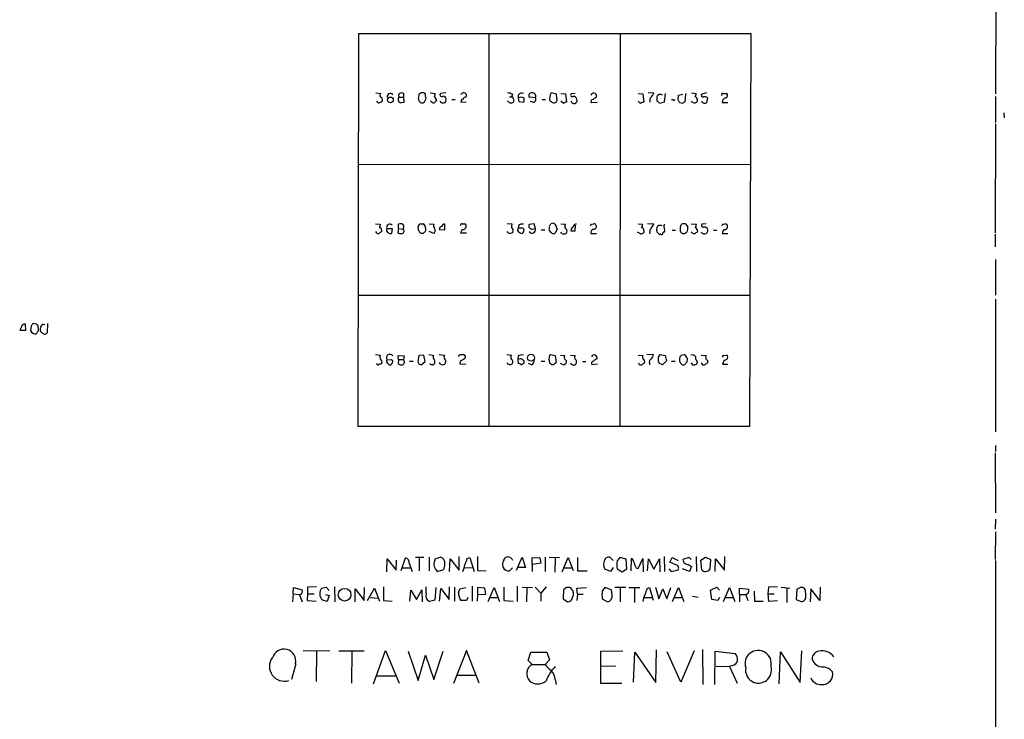
# Model space of a CAD drawing. Extents: x 0 to 1049, y 7 to 895.
# Drawn here: x 858 to 1049, y 305 to 440 of the extents above; entities that cross this region are included whole.
import ezdxf

# ---------------------------------------------------------------- set-up
doc = ezdxf.new("R2010")
doc.units = 0
doc.header["$MEASUREMENT"] = 0
doc.layers.add('MAIN', color=5, linetype='CONTINUOUS')

msp = doc.modelspace()

# ---------------------------------------------------------------- linework, layer by layer
at = {"layer": 'MAIN'}
for p, q in [((1047.5807, 597.8313), (1047.3267, 425.9579)), ((923.544, 361.3573), (923.7133, 437.6419)), ((923.7133, 437.6419), (999.8287, 437.6419)), ((948.944, 437.6419), (948.944, 361.4419)), ((974.4287, 437.6419), (974.344, 361.4419)), ((999.8287, 437.6419), (999.5747, 361.3573)), ((927.0153, 426.1273), (927.9467, 426.0426)), ((931.418, 424.6033), (931.418, 424.4339)), ((931.5873, 425.2806), (932.434, 425.2806)), ((932.434, 425.2806), (932.434, 426.0426)), ((932.5187, 424.3493), (932.434, 425.2806)), ((936.0747, 426.1273), (935.8207, 426.1273)), ((936.6673, 425.4499), (936.6673, 425.7039)), ((937.514, 426.1273), (938.53, 426.0426)), ((940.562, 426.1273), (939.546, 426.0426)), ((941.7473, 424.8573), (942.4247, 424.8573)), ((944.5413, 425.2806), (944.626, 425.6193)), ((952.9233, 425.3653), (953.3467, 425.3653)), ((953.516, 425.8733), (953.3467, 425.3653)), ((953.6853, 425.0266), (953.77, 424.5186)), ((954.6167, 425.1959), (954.786, 424.4339)), ((954.786, 424.4339), (955.7173, 424.3493)), ((958.0033, 425.1959), (956.818, 425.2806)), ((957.4953, 424.3493), (956.9873, 424.4339)), ((959.2733, 424.8573), (959.9507, 424.8573)), ((962.0673, 425.8733), (961.0513, 426.1273)), ((962.152, 425.0266), (962.0673, 425.8733)), ((962.914, 426.0426), (963.8453, 425.9579)), ((963.422, 424.0953), (962.914, 424.5186)), ((963.8453, 425.9579), (964.0147, 424.3493)), ((965.708, 426.0426), (964.946, 425.9579)), ((969.1793, 424.8573), (969.4333, 425.1113)), ((977.9, 426.0426), (978.8313, 425.9579)), ((978.408, 424.0953), (977.9, 424.5186)), ((978.8313, 425.9579), (979.0007, 424.3493)), ((979.8473, 426.2119), (980.948, 426.1273)), ((981.6253, 424.5186), (981.6253, 425.5346)), ((983.1493, 426.0426), (982.98, 424.3493)), ((984.758, 424.7726), (984.4193, 424.7726)), ((985.6893, 424.6879), (985.774, 425.7039)), ((985.774, 425.7039), (986.6207, 425.8733)), ((987.1287, 426.0426), (986.9593, 424.3493)), ((988.314, 426.1273), (989.1607, 426.0426)), ((989.4147, 424.7726), (989.4147, 424.4339)), ((991.1927, 426.1273), (990.2613, 425.8733)), ((991.362, 425.1959), (991.1927, 424.1799)), ((994.41, 426.0426), (995.0873, 426.0426)), ((1047.3267, 425.4499), (1047.3267, 420.3699)), ((931.926, 424.2646), (932.5187, 424.3493)), ((944.5413, 424.3493), (943.5253, 424.2646)), ((969.9413, 424.2646), (968.8407, 424.1799)), ((982.98, 424.3493), (982.0487, 424.0953)), ((986.536, 424.0953), (986.028, 424.1799)), ((994.2407, 424.2646), (995.3413, 424.2646)), ((1048.9353, 422.2326), (1049.02, 421.3013)), ((1047.3267, 420.1159), (1047.242, 398.9493)), ((923.6287, 412.2419), (999.6593, 412.3266)), ((926.9307, 400.7273), (927.862, 400.6426)), ((929.132, 399.7959), (930.148, 399.7959)), ((930.148, 399.7959), (930.0633, 398.8646)), ((931.418, 399.7959), (931.2487, 399.0339)), ((931.418, 399.7959), (931.418, 400.6426)), ((931.418, 399.7959), (932.2647, 399.7113)), ((935.228, 399.9653), (935.228, 400.2193)), ((935.736, 400.7273), (936.1593, 400.7273)), ((936.6673, 399.9653), (936.6673, 399.3726)), ((937.3447, 400.7273), (938.276, 400.6426)), ((939.292, 399.6266), (940.3927, 399.5419)), ((940.3927, 399.5419), (940.3927, 400.6426)), ((943.7793, 399.6266), (943.4407, 398.9493)), ((943.7793, 400.7273), (944.372, 400.7273)), ((952.5, 400.8119), (953.4313, 400.7273)), ((954.532, 399.3726), (954.6167, 399.7959)), ((954.7013, 400.3886), (954.6167, 399.7959)), ((955.548, 399.8806), (955.7173, 399.7113)), ((957.7493, 400.7273), (956.7333, 400.5579)), ((957.4107, 399.7113), (958.0033, 399.7959)), ((958.0033, 399.7959), (957.7493, 400.7273)), ((960.882, 400.5579), (960.9667, 400.7273)), ((962.2367, 399.7959), (961.7287, 398.8646)), ((962.0673, 399.9653), (962.2367, 399.7959)), ((962.914, 400.7273), (963.8453, 400.6426)), ((965.708, 399.3726), (965.7927, 400.4733)), ((968.8407, 400.6426), (969.3487, 400.7273)), ((977.9, 400.7273), (978.7467, 400.6426)), ((979.7627, 400.8119), (980.948, 400.7273)), ((982.98, 399.9653), (983.0647, 399.2879)), ((986.282, 400.3886), (986.3667, 400.6426)), ((987.1287, 400.7273), (987.552, 400.1346)), ((988.2293, 400.7273), (989.2453, 400.6426)), ((991.108, 400.7273), (990.2613, 400.6426)), ((994.41, 400.6426), (994.8333, 400.7273)), ((928.116, 399.5419), (928.116, 399.2033)), ((936.1593, 398.8646), (935.8207, 398.8646)), ((938.276, 398.8646), (937.3447, 399.2033)), ((943.4407, 398.9493), (944.626, 398.9493)), ((952.6693, 398.9493), (952.5, 399.2033)), ((959.104, 399.5419), (959.7813, 399.5419)), ((961.0513, 399.0339), (960.628, 399.4573)), ((963.0833, 398.8646), (962.914, 399.1186)), ((968.756, 398.8646), (969.8567, 398.8646)), ((978.408, 398.7799), (977.8153, 399.1186)), ((979.0007, 399.3726), (979.0007, 399.0339)), ((981.6253, 399.1186), (981.5407, 399.5419)), ((982.3027, 398.6953), (982.1333, 398.6106)), ((984.504, 399.4573), (985.1813, 399.4573)), ((988.3987, 398.9493), (988.2293, 399.1186)), ((992.5473, 399.4573), (993.2247, 399.4573)), ((994.2407, 398.8646), (995.3413, 398.8646)), ((1047.242, 398.6953), (1047.242, 396.2399)), ((1047.3267, 393.7846), (1047.3267, 386.8419)), ((923.6287, 386.8419), (999.6593, 386.8419)), ((1047.3267, 386.0799), (1047.3267, 360.3413)), ((858.0967, 380.5766), (857.8427, 380.0686)), ((859.028, 380.0686), (858.9433, 381.2539)), ((860.044, 380.8306), (859.9593, 379.9839)), ((861.06, 381.2539), (860.3827, 381.3386)), ((861.3987, 380.5766), (861.3987, 380.9153)), ((862.4147, 381.2539), (862.7533, 381.1693)), ((863.2613, 381.3386), (863.1767, 379.5606)), ((857.8427, 380.0686), (859.028, 380.0686)), ((862.584, 379.3066), (861.9913, 379.6453)), ((926.9307, 375.3273), (927.862, 375.2426)), ((931.418, 374.3959), (931.3333, 375.1579)), ((931.3333, 375.1579), (932.5187, 375.0733)), ((932.5187, 375.0733), (932.3493, 374.3959)), ((935.3127, 375.1579), (935.1433, 374.0573)), ((936.3287, 375.2426), (935.3127, 375.1579)), ((936.5827, 373.9726), (936.3287, 375.2426)), ((937.26, 375.3273), (938.276, 375.1579)), ((939.292, 375.3273), (940.308, 375.2426)), ((943.356, 375.3273), (944.0333, 375.3273)), ((952.4153, 375.3273), (953.3467, 375.2426)), ((954.6167, 375.0733), (954.532, 374.3959)), ((960.7127, 375.1579), (960.882, 375.3273)), ((960.882, 375.3273), (961.8133, 375.1579)), ((961.8133, 375.1579), (961.9827, 373.8033)), ((962.8293, 375.2426), (963.676, 375.1579)), ((964.7767, 375.2426), (965.708, 375.1579)), ((977.9, 375.2426), (978.8313, 375.1579)), ((979.5933, 375.4119), (980.8633, 375.3273)), ((981.8793, 374.8193), (982.218, 375.3273)), ((982.218, 375.3273), (983.1493, 375.1579)), ((983.1493, 375.1579), (983.4033, 374.1419)), ((986.3667, 375.2426), (986.8747, 375.3273)), ((990.1767, 375.2426), (991.108, 375.1579)), ((994.4947, 375.1579), (995.0873, 375.2426)), ((927.1847, 373.5493), (927.1, 373.6339)), ((929.132, 374.3113), (930.0633, 374.3959)), ((930.0633, 373.5493), (929.9787, 373.3799)), ((931.418, 374.3959), (931.3333, 373.6339)), ((931.418, 374.3959), (932.3493, 374.3959)), ((933.5347, 374.0573), (934.212, 374.0573)), ((935.3127, 373.5493), (935.8207, 373.3799)), ((935.8207, 373.3799), (936.5827, 373.9726)), ((939.546, 373.4646), (939.3767, 373.8033)), ((940.4773, 373.7186), (940.3927, 373.4646)), ((943.356, 373.9726), (943.2713, 373.5493)), ((943.2713, 373.5493), (944.4567, 373.4646)), ((955.04, 374.4806), (954.532, 374.3959)), ((954.532, 374.3959), (954.6167, 373.6339)), ((955.2093, 373.3799), (955.802, 373.7186)), ((957.2413, 373.3799), (956.6487, 373.6339)), ((959.104, 374.0573), (959.7813, 374.0573)), ((963.5913, 373.2953), (962.8293, 373.6339)), ((963.7607, 373.5493), (963.5913, 373.2953)), ((967.1473, 373.9726), (967.74, 373.9726)), ((970.026, 373.4646), (968.9253, 373.3799)), ((980.1013, 373.7186), (980.1013, 373.3799)), ((982.1333, 373.5493), (981.8793, 373.9726)), ((983.4033, 374.1419), (982.6413, 373.3799)), ((984.4193, 374.0573), (985.0967, 374.0573)), ((989.33, 374.0573), (989.4147, 373.7186)), ((991.362, 374.2266), (991.362, 373.7186)), ((994.3253, 373.4646), (995.3413, 373.4646)), ((999.5747, 361.3573), (923.544, 361.3573)), ((1047.3267, 357.7166), (1047.3267, 356.5313)), ((1047.242, 356.2773), (1047.3267, 344.5933)), ((1047.3267, 343.4079), (1047.242, 341.4606)), ((1047.3267, 340.9526), (1047.242, 335.5339)), ((929.132, 333.1633), (929.2167, 335.7033)), ((929.2167, 335.7033), (930.91, 333.5019)), ((930.91, 333.5019), (930.9947, 335.4493)), ((931.926, 333.4173), (932.7727, 335.8726)), ((933.45, 334.8566), (934.0427, 333.2479)), ((936.3287, 335.9573), (934.72, 335.9573)), ((935.3973, 335.8726), (935.3973, 333.3326)), ((937.3447, 336.0419), (937.3447, 333.3326)), ((938.4453, 335.3646), (938.53, 335.7033)), ((938.53, 335.7033), (939.4613, 336.0419)), ((941.324, 333.2479), (941.4087, 335.7033)), ((941.4087, 335.7033), (943.1867, 333.5019)), ((943.1867, 333.5019), (943.1867, 336.1266)), ((944.7107, 335.7879), (945.2187, 335.9573)), ((945.2187, 335.9573), (946.0653, 333.2479)), ((946.7427, 336.1266), (946.7427, 333.4173)), ((951.8227, 335.4493), (952.1613, 335.9573)), ((953.4313, 335.7033), (953.516, 335.4493)), ((954.278, 333.5019), (955.3787, 336.0419)), ((955.3787, 336.0419), (956.056, 334.0099)), ((957.326, 334.6026), (957.326, 335.9573)), ((957.326, 335.9573), (958.85, 335.8726)), ((959.0193, 334.8566), (957.326, 334.6026)), ((957.326, 334.6026), (957.326, 333.2479)), ((958.85, 335.8726), (959.0193, 334.8566)), ((959.866, 336.0419), (959.866, 333.2479)), ((960.628, 336.0419), (962.66, 335.9573)), ((961.8133, 335.8726), (961.7287, 333.0786)), ((963.168, 333.1633), (964.3533, 335.9573)), ((964.3533, 335.9573), (965.2847, 333.4173)), ((966.1313, 335.9573), (966.1313, 333.3326)), ((972.3967, 336.0419), (973.074, 335.3646)), ((975.614, 335.6186), (974.344, 335.9573)), ((975.6987, 333.7559), (975.614, 335.6186)), ((976.5453, 333.3326), (976.63, 335.7879)), ((977.9, 333.8406), (978.8313, 335.7879)), ((978.8313, 335.7879), (978.916, 333.1633)), ((979.7627, 333.3326), (979.932, 335.7033)), ((979.932, 335.7033), (980.948, 333.6713)), ((980.948, 333.6713), (982.0487, 335.7033)), ((982.0487, 335.7033), (982.1333, 333.1633)), ((982.98, 336.1266), (983.0647, 333.2479)), ((984.0807, 335.0259), (984.504, 335.9573)), ((985.266, 334.5179), (984.0807, 335.0259)), ((984.504, 335.9573), (985.6893, 335.3646)), ((987.806, 335.9573), (986.6207, 335.5339)), ((987.7213, 334.6026), (988.314, 334.1793)), ((988.2293, 335.5339), (987.806, 335.9573)), ((989.1607, 336.1266), (989.2453, 333.2479)), ((990.092, 335.4493), (991.0233, 336.0419)), ((990.2613, 333.5866), (990.092, 335.4493)), ((991.0233, 336.0419), (991.9547, 335.5339)), ((991.9547, 335.5339), (991.87, 333.6713)), ((992.886, 333.2479), (992.9707, 335.7033)), ((992.9707, 335.7033), (994.664, 333.5019)), ((994.664, 333.5019), (994.7487, 336.1266)), ((1047.3267, 335.3646), (1047.1573, 60.2826)), ((932.18, 333.9253), (933.704, 333.9253)), ((940.1387, 333.5866), (939.038, 333.2479)), ((944.2873, 334.0099), (945.8113, 333.9253)), ((946.7427, 333.4173), (948.436, 333.3326)), ((953.516, 333.9253), (952.9233, 333.3326)), ((956.056, 334.0099), (954.532, 334.0099)), ((963.5067, 333.9253), (965.0307, 333.9253)), ((966.1313, 333.3326), (967.994, 333.3326)), ((972.566, 333.2479), (971.4653, 333.6713)), ((973.074, 334.0099), (972.566, 333.2479)), ((973.836, 333.7559), (974.852, 333.1633)), ((974.852, 333.1633), (975.6987, 333.7559)), ((977.4767, 333.9253), (977.9, 333.8406)), ((983.9113, 333.7559), (984.3347, 333.2479)), ((984.3347, 333.2479), (985.6893, 333.5866)), ((987.8907, 333.2479), (986.536, 333.7559)), ((988.314, 334.1793), (987.8907, 333.2479)), ((910.9287, 328.9299), (910.844, 327.3213)), ((910.9287, 328.9299), (911.0133, 330.1153)), ((910.9287, 328.9299), (912.1987, 328.7606)), ((911.0133, 330.1153), (912.7067, 329.6919)), ((913.7227, 328.9299), (913.638, 327.5753)), ((915.5007, 330.2846), (913.7227, 330.1999)), ((913.7227, 330.1999), (913.7227, 328.9299)), ((913.7227, 328.9299), (914.9927, 328.9299)), ((916.432, 330.0306), (917.3633, 330.1999)), ((917.3633, 330.1999), (917.956, 329.5226)), ((918.972, 330.2846), (919.0567, 327.3213)), ((922.9513, 327.3213), (922.9513, 329.8613)), ((922.9513, 329.8613), (924.7293, 327.5753)), ((924.7293, 327.5753), (924.814, 330.1153)), ((925.4067, 327.5753), (926.7613, 330.0306)), ((926.7613, 330.0306), (927.6927, 327.4906)), ((928.4547, 330.2846), (928.4547, 327.5753)), ((933.6193, 327.4906), (933.7887, 329.6073)), ((933.7887, 329.6073), (934.8893, 327.8293)), ((934.8893, 327.8293), (935.9053, 329.6919)), ((935.9053, 329.6919), (935.99, 327.3213)), ((936.752, 329.0146), (936.752, 330.2846)), ((938.6147, 330.1153), (938.4453, 327.6599)), ((939.3767, 327.4906), (939.6307, 329.9459)), ((939.6307, 329.9459), (941.2393, 327.8293)), ((941.2393, 327.8293), (941.324, 330.2846)), ((942.2553, 330.1999), (942.2553, 327.4906)), ((943.0173, 329.0993), (943.2713, 329.8613)), ((943.2713, 329.8613), (944.4567, 330.1153)), ((945.7267, 330.3693), (945.7267, 327.4906)), ((948.182, 330.0306), (946.7427, 330.1153)), ((946.7427, 330.1153), (946.7427, 328.7606)), ((946.7427, 328.7606), (948.3513, 328.8453)), ((948.3513, 328.8453), (948.182, 330.0306)), ((948.7747, 327.4059), (949.96, 330.1153)), ((949.96, 330.1153), (950.976, 327.4059)), ((951.8227, 330.1999), (951.8227, 327.5753)), ((954.4473, 330.3693), (954.4473, 327.4059)), ((955.3787, 330.1999), (957.4107, 330.1153)), ((956.31, 330.0306), (956.2253, 327.3213)), ((957.9187, 330.1999), (959.0193, 329.0146)), ((960.0353, 330.2846), (959.0193, 329.0146)), ((959.0193, 329.0146), (959.0193, 327.4906)), ((963.422, 329.6919), (963.3373, 327.9139)), ((963.7607, 329.9459), (963.422, 329.6919)), ((966.0467, 330.0306), (967.9093, 330.1153)), ((966.1313, 328.8453), (966.0467, 330.0306)), ((966.1313, 328.8453), (966.0467, 327.5753)), ((966.1313, 328.8453), (967.232, 328.8453)), ((972.7353, 329.6919), (971.4653, 330.1153)), ((972.9047, 328.6759), (972.7353, 329.6919)), ((975.5293, 330.1153), (973.4127, 330.1153)), ((974.4287, 330.0306), (974.4287, 327.3213)), ((976.122, 330.1153), (978.2387, 330.1153)), ((977.2227, 329.9459), (977.2227, 327.2366)), ((979.678, 329.9459), (980.1013, 330.1153)), ((980.1013, 330.1153), (980.8633, 327.6599)), ((981.2867, 330.1999), (981.964, 327.9139)), ((981.964, 327.9139), (982.726, 329.8613)), ((982.726, 329.8613), (983.488, 327.9139)), ((983.488, 327.9139), (984.25, 330.1153)), ((984.5887, 327.4059), (985.774, 330.1153)), ((985.774, 330.1153), (986.79, 327.4059)), ((991.9547, 329.6073), (993.2247, 330.1999)), ((992.2087, 327.8293), (991.9547, 329.6073)), ((993.2247, 330.1999), (993.7327, 329.6073)), ((994.4947, 327.4059), (995.68, 330.1153)), ((995.68, 330.1153), (996.696, 327.4059)), ((997.6273, 328.7606), (997.6273, 330.0306)), ((997.6273, 330.0306), (999.4053, 329.7766)), ((999.3207, 329.0146), (998.8127, 328.6759)), ((1000.4213, 329.4379), (1000.506, 327.4906)), ((1003.2153, 330.1999), (1003.1307, 328.9299)), ((1003.1307, 328.9299), (1004.316, 328.9299)), ((1003.1307, 328.9299), (1003.2153, 327.4906)), ((1004.9933, 330.2846), (1003.2153, 330.1999)), ((1005.6707, 330.1999), (1007.364, 330.0306)), ((1006.7713, 329.9459), (1006.7713, 327.2366)), ((1008.7187, 329.7766), (1008.634, 327.8293)), ((1009.2267, 330.0306), (1008.7187, 329.7766)), ((1010.4967, 328.5913), (1010.412, 329.6073)), ((1011.428, 329.8613), (1011.3433, 327.3213)), ((1013.206, 327.5753), (1011.428, 329.8613)), ((1013.2907, 330.1999), (1013.206, 327.5753)), ((912.1987, 328.6759), (912.7067, 327.3213)), ((913.638, 327.5753), (915.416, 327.4906)), ((917.5327, 327.4059), (916.5167, 327.7446)), ((917.194, 328.7606), (917.956, 328.5913)), ((917.956, 328.5913), (917.5327, 327.4059)), ((925.9147, 328.1679), (927.4387, 328.0833)), ((928.4547, 327.5753), (930.148, 327.4906)), ((938.4453, 327.6599), (937.4293, 327.4059)), ((944.626, 327.5753), (943.5253, 327.5753)), ((944.88, 328.1679), (944.626, 327.5753)), ((946.7427, 328.7606), (946.658, 327.4906)), ((949.198, 328.1679), (950.6373, 328.1679)), ((951.8227, 327.5753), (953.6853, 327.4906)), ((963.3373, 327.9139), (964.184, 327.3213)), ((970.9573, 327.9139), (971.9733, 327.3213)), ((979.0853, 328.1679), (980.6093, 328.1679)), ((984.9273, 328.1679), (986.4513, 328.1679)), ((988.4833, 328.4219), (989.584, 328.2526)), ((993.394, 327.5753), (992.2087, 327.8293)), ((993.7327, 328.1679), (993.394, 327.5753)), ((994.918, 328.1679), (996.3573, 328.1679)), ((997.6273, 328.7606), (997.6273, 327.3213)), ((997.6273, 328.7606), (998.8973, 328.7606)), ((998.8127, 328.6759), (999.236, 327.5753)), ((1000.506, 327.4906), (1002.1993, 327.4906)), ((1003.2153, 327.4906), (1004.9933, 327.5753)), ((1008.634, 327.8293), (1009.7347, 327.3213)), ((912.876, 317.9233), (918.0407, 317.8386)), ((915.5007, 317.8386), (915.416, 311.9119)), ((919.8187, 317.8386), (924.7293, 317.8386)), ((922.3587, 317.7539), (922.274, 311.5733)), ((926.5073, 311.4039), (928.878, 317.9233)), ((928.878, 317.9233), (931.5027, 311.5733)), ((933.2807, 317.7539), (935.228, 312.0813)), ((938.276, 312.2506), (940.054, 317.7539)), ((944.626, 317.9233), (942.086, 311.4886)), ((947.0813, 311.5733), (944.626, 317.9233)), ((956.564, 315.9759), (957.072, 317.5846)), ((957.072, 317.5846), (960.2047, 317.5846)), ((960.2047, 317.5846), (960.7127, 316.0606)), ((970.7033, 317.7539), (974.9367, 317.8386)), ((970.7033, 311.4886), (970.7033, 317.7539)), ((977.0533, 311.7426), (977.3073, 317.5846)), ((977.3073, 317.5846), (981.3713, 311.6579)), ((981.3713, 311.6579), (981.456, 318.0079)), ((986.1973, 311.7426), (983.5727, 317.6693)), ((988.822, 317.8386), (986.1973, 311.7426)), ((990.4307, 318.0926), (990.5153, 311.3193)), ((992.8013, 311.3193), (992.886, 317.7539)), ((992.886, 317.7539), (996.7807, 317.3306)), ((1005.332, 311.4039), (1005.586, 317.6693)), ((1005.586, 317.6693), (1009.396, 311.6579)), ((1009.396, 311.6579), (1009.7347, 317.8386)), ((935.228, 312.0813), (936.6673, 316.9919)), ((936.6673, 316.9919), (938.276, 312.2506)), ((957.326, 315.2139), (956.564, 315.9759)), ((960.7127, 316.0606), (959.866, 315.2139)), ((911.4367, 315.2986), (910.59, 312.2506)), ((957.326, 315.2139), (959.866, 315.2139)), ((973.582, 314.8753), (970.7033, 314.7906)), ((993.0553, 314.8753), (995.68, 314.7906)), ((996.2727, 314.9599), (995.68, 314.7906)), ((995.68, 314.7906), (997.1193, 311.5733)), ((927.1, 313.0126), (930.8253, 313.0126)), ((942.6787, 313.0973), (946.404, 313.0973)), ((961.8133, 312.2506), (961.9827, 311.3193)), ((974.7673, 311.4886), (970.7033, 311.4886))]:
    msp.add_line(p, q, dxfattribs=at)
for centre, radius in [((929.821, 424.7747), 0.5592), ((957.1244, 374.7285), 0.6609), ((920.9223, 328.7251), 1.2307)]:
    msp.add_circle(centre, radius, dxfattribs=at)
for centre, radius, start, end in [((927.66, 424.7587), 0.5811, 195.509335, 264.86627), ((928.2209, 425.6874), 0.4487, 127.666685, 245.010871), ((927.7205, 424.7828), 0.5869, 312.375493, 58.021524), ((929.8094, 425.4499), 0.6, 33.698013, 213.684771), ((931.7284, 424.8855), 0.4195, 109.652905, 222.275527), ((931.9259, 425.6616), 0.5097, 131.627938, 228.372062), ((931.7567, 424.6034), 0.3787, 206.585347, 296.551521), ((932.0106, 425.0269), 1.1004, 67.370923, 112.624271), ((936.7506, 425.1113), 1.525, 160.542042, 199.457958), ((1020.1444, 509.0714), 119.7133, 224.876948, 225.106165), ((935.9055, 425.5346), 0.5987, 98.142282, 171.868545), ((936.2122, 425.6934), 0.4552, 1.321685, 107.583059), ((809.498, 509.1686), 152.6261, 326.200547, 326.42973), ((936.0326, 425.1113), 0.7194, 331.913927, 28.079046), ((938.4414, 425.2225), 1.0457, 216.307741, 265.57398), ((935.7314, 426.3823), 2.8191, 338.853781, 353.079174), ((937.8102, 424.5609), 0.9747, 2.493128, 55.613783), ((939.0806, 423.8835), 0.7785, 112.394546, 157.621866), ((939.8169, 425.7886), 0.3714, 136.844093, 294.225635), ((940.054, 424.7726), 0.6126, 195.946681, 15.946681), ((940.1387, 424.9701), 0.5088, 356.822669, 109.446281), ((944.2026, 424.3492), 0.6826, 119.738635, 187.119811), ((944.0581, 425.59), 0.5687, 2.953476, 159.557173), ((944.4567, 424.6033), 0.6826, 82.88019, 150.261365), ((952.4695, 423.8704), 2.2598, 62.413275, 87.077961), ((953.2762, 424.956), 0.7762, 207.023883, 268.951798), ((953.3297, 424.6287), 0.4539, 261.421795, 345.960695), ((953.389, 425.069), 0.2993, 351.856362, 98.124688), ((955.3363, 425.3653), 0.7393, 66.364853, 193.246733), ((955.167, 423.545), 1.7402, 71.565051, 108.434949), ((954.7019, 424.7726), 1.1001, 337.369719, 22.630281), ((957.1657, 425.6326), 0.4948, 91.042258, 225.352106), ((957.3676, 425.4685), 0.6917, 336.789445, 107.751298), ((957.5378, 424.8995), 0.5519, 265.582979, 32.486322), ((962.6878, 425.0714), 1.9476, 147.169146, 193.907098), ((1045.7185, 551.4223), 152.6259, 236.192738, 236.421942), ((961.5595, 424.8149), 0.6292, 312.268789, 19.661787), ((965.1153, 425.7039), 0.3053, 123.684862, 303.700477), ((965.454, 424.6879), 0.6126, 195.946681, 15.946681), ((965.3693, 424.7725), 0.6827, 7.135426, 97.11877), ((969.2888, 425.5054), 0.5687, 2.943414, 159.566616), ((969.1793, 424.434), 0.4233, 90, 216.886139), ((969.4333, 425.5347), 0.4234, 270, 359.986468), ((981.2442, 424.561), 1.0792, 131.814755, 191.313056), ((979.3204, 426.5329), 1.6774, 315.886457, 346.006836), ((982.2179, 425.1113), 0.7283, 54.455006, 144.461408), ((981.3289, 423.7987), 0.7785, 22.394546, 67.621866), ((984.885, 424.8149), 0.1339, 198.421413, 18.462013), ((858.8471, 339.7512), 152.6538, 33.578089, 33.807251), ((988.8589, 424.9931), 0.7884, 217.00362, 314.825287), ((988.3984, 425.8734), 0.7809, 319.404277, 12.514482), ((988.9725, 424.9043), 0.4614, 343.41494, 87.66472), ((990.4941, 425.6616), 0.3147, 137.717737, 289.667298), ((990.6907, 424.6214), 0.4415, 193.463431, 269.221396), ((990.8115, 424.5182), 0.8731, 50.912826, 104.018736), ((994.3535, 425.7887), 0.2602, 77.454468, 220.620402), ((995.165, 424.3044), 0.9251, 105.485985, 182.465611), ((994.791, 425.6616), 0.4827, 285.254078, 52.12814), ((970.212, 297.2647), 133.8752, 108.327138, 108.556321), ((935.99, 424.8577), 0.683, 240.270726, 299.729274), ((961.5946, 424.7023), 0.5247, 236.537091, 317.711618), ((964.074, 423.3924), 0.9587, 93.546139, 132.848561), ((979.06, 423.3924), 0.9587, 93.546139, 132.848561), ((987.002, 423.7984), 0.5526, 94.432107, 147.497791), ((990.9387, 424.5189), 0.4236, 233.157154, 306.842846), ((1097.0846, 357.9834), 174.5167, 165.851148, 166.080355), ((927.7914, 399.6407), 0.3393, 343.071082, 106.912762), ((929.5131, 399.4996), 0.4827, 142.135426, 254.734472), ((929.7153, 400.0217), 0.6254, 46.224387, 201.161811), ((931.8413, 399.6269), 1.1004, 67.370923, 112.624271), ((932.0182, 399.3203), 0.4622, 279.602948, 57.771243), ((931.7566, 400.177), 0.6892, 317.493128, 42.500744), ((935.8207, 399.7536), 0.6294, 160.344339, 227.723862), ((935.7784, 400.1769), 0.552, 94.405074, 175.594926), ((935.8293, 399.9569), 0.8381, 0.574306, 66.812181), ((938.7248, 400.3068), 0.5605, 143.195522, 229.492942), ((937.8104, 399.4149), 0.7209, 310.234025, 40.240092), ((939.8794, 399.6372), 0.5875, 97.767362, 181.033826), ((940.2609, 400.2005), 0.4613, 73.399492, 177.664214), ((943.737, 400.431), 0.2993, 81.875312, 188.143638), ((943.8814, 400.2816), 0.6628, 261.140156, 42.2545), ((955.2953, 400.1347), 1.9559, 162.363579, 184.968472), ((953.0501, 399.4149), 0.6252, 331.713519, 61.680624), ((955.2382, 398.1249), 1.7828, 79.992951, 110.401828), ((955.3786, 399.7395), 0.9382, 74.285299, 136.217957), ((955.1248, 399.4572), 0.6447, 293.192756, 23.212594), ((957.2837, 400.304), 0.6061, 155.236083, 282.094097), ((957.3091, 399.6264), 0.7146, 216.308585, 13.72121), ((961.5579, 399.6267), 0.9452, 153.402419, 190.324365), ((961.0512, 400.2193), 0.3785, 116.551512, 206.585359), ((961.2933, 400.1952), 0.6243, 45.77878, 121.541369), ((961.3898, 400.0499), 0.6827, 352.88227, 60.239505), ((964.29, 400.2192), 0.614, 136.405547, 223.587694), ((963.5345, 399.2981), 0.5869, 312.375493, 58.021524), ((965.8352, 399.3301), 0.9748, 124.382898, 177.501256), ((965.8773, 400.0501), 0.5985, 81.864482, 171.884788), ((884.101, 442.8132), 94.6529, 333.31359, 333.542827), ((969.5604, 398.9916), 0.8144, 117.902392, 188.971895), ((969.3256, 400.209), 0.5188, 253.619186, 87.448086), ((977.9844, 400.4734), 0.7809, 319.404277, 12.514482), ((978.5585, 399.5043), 0.4614, 343.41494, 87.66472), ((981.2967, 399.1036), 1.1569, 131.857271, 196.248121), ((979.3204, 401.1329), 1.6774, 315.886457, 346.006836), ((982.1757, 399.7536), 0.6694, 55.303222, 198.437656), ((983.4226, 400.2539), 0.5284, 132.637678, 213.106603), ((986.7052, 399.923), 0.6292, 132.268789, 199.661787), ((986.7054, 399.4996), 0.6294, 160.344339, 227.723862), ((986.9173, 399.1591), 1.5824, 82.322568, 110.362373), ((986.1976, 399.8382), 1.3865, 328.733619, 12.344134), ((986.4589, 400.9793), 2.8067, 338.821054, 353.10996), ((988.5255, 399.1609), 0.9747, 2.493128, 55.613783), ((990.7694, 399.4573), 0.6825, 209.745922, 29.742799), ((990.5859, 400.4309), 0.3875, 146.88812, 259.502061), ((990.7437, 399.2729), 0.8099, 40.226803, 106.380757), ((994.41, 400.4309), 0.2116, 90, 216.875312), ((995.2836, 398.7838), 1.046, 126.322154, 175.569787), ((994.7411, 400.1781), 0.5569, 262.041598, 80.47002), ((927.4732, 399.4415), 0.5924, 203.705238, 283.151917), ((1012.5292, 272.0456), 152.6259, 123.578058, 123.807262), ((929.8516, 399.4571), 0.6292, 222.268789, 289.661787), ((931.8835, 400.0071), 1.1619, 236.884348, 280.502431), ((936.1171, 399.5845), 0.7785, 202.394546, 247.621867), ((1063.4382, 272.0937), 179.6407, 134.885431, 135.114569), ((953.0081, 399.7323), 0.8531, 246.602118, 313.997913), ((955.4635, 399.9656), 1.1043, 212.481141, 265.595723), ((961.517, 399.4573), 0.6294, 222.276138, 289.655661), ((963.5067, 399.7117), 0.947, 243.443066, 296.551522), ((965.2847, 611.0224), 211.6502, 269.885381, 270.114592), ((978.3484, 399.7374), 0.9594, 273.561805, 312.837328), ((854.8793, 271.8646), 179.6055, 44.885409, 45.114591), ((982.4721, 398.8928), 0.2601, 229.379598, 12.545532), ((1067.5328, 314.4562), 119.7133, 134.876948, 135.106165), ((986.7961, 399.5479), 0.7269, 224.994427, 323.801673), ((988.8645, 400.0931), 1.235, 247.841929, 275.892934), ((1073.9125, 272.0456), 152.6259, 123.578058, 123.807262), ((858.8812, 380.4638), 0.7925, 85.505926, 171.817758), ((987.2017, 296.4174), 152.6259, 146.192738, 146.421942), ((776.5919, 296.4221), 119.7134, 44.893869, 45.123086), ((860.7632, 380.238), 0.7201, 331.943894, 28.049084), ((862.7159, 380.1806), 0.9009, 153.924158, 216.455225), ((862.7168, 380.4981), 0.8139, 111.787031, 174.465227), ((860.9094, 380.4302), 1.0497, 205.161323, 278.2482), ((734.2178, 464.328), 152.6538, 326.192749, 326.421911), ((862.5244, 380.2641), 0.9594, 273.561805, 312.837328), ((928.6709, 374.8467), 0.9006, 153.921483, 216.475463), ((929.7335, 374.6786), 0.7048, 34.062142, 211.409911), ((938.5301, 374.8192), 0.4234, 126.878017, 233.113861), ((940.8401, 374.916), 0.6243, 148.458631, 224.22122), ((858.5117, 459.8329), 119.7487, 314.885409, 315.114592), ((943.9062, 374.8616), 0.4827, 307.890597, 74.734471), ((953.791, 374.8192), 0.6137, 136.379798, 223.613443), ((955.3786, 373.6344), 1.6282, 81.021336, 117.901296), ((962.9962, 374.4807), 2.3818, 163.481629, 186.124217), ((964.1647, 374.8154), 0.5968, 144.975732, 237.641471), ((965.9822, 374.8027), 0.4487, 127.666685, 245.022443), ((969.391, 374.6922), 0.5893, 338.965979, 158.956905), ((979.4668, 374.8192), 0.7201, 151.943894, 208.049084), ((1192.3473, 290.2626), 227.9506, 158.088648, 158.317854), ((770.1793, 374.396), 211.7004, 359.885409, 0.114564), ((987.2362, 374.4187), 1.302, 158.120141, 232.925912), ((901.5224, 459.7482), 119.7487, 314.885409, 315.114592), ((986.4327, 374.3478), 1.0746, 344.316063, 65.712693), ((988.3987, 374.3396), 0.938, 43.777634, 105.710475), ((989.979, 374.7346), 0.938, 164.289525, 226.222366), ((991.7006, 374.8192), 0.6826, 150.249913, 240.257201), ((994.4946, 374.9463), 0.2116, 89.972923, 216.875312), ((994.8615, 374.8193), 0.4798, 298.071082, 61.923298), ((927.3963, 373.5492), 0.2116, 179.972923, 306.875312), ((927.8197, 372.9986), 0.483, 74.755285, 127.859376), ((927.7349, 373.888), 0.4733, 296.575876, 63.418709), ((929.4849, 374.0573), 0.4348, 144.255523, 256.852289), ((929.767, 373.7045), 0.3875, 190.497939, 303.11188), ((929.8094, 373.9726), 0.4936, 300.955794, 59.044206), ((931.9684, 374.128), 0.8047, 217.882478, 291.607035), ((931.8943, 373.9223), 0.6568, 304.328812, 46.14749), ((1062.2279, 416.1533), 133.8752, 198.327138, 198.556321), ((937.9373, 373.9802), 0.6148, 214.281977, 325.718023), ((937.5142, 373.888), 0.9651, 344.735509, 37.879149), ((939.9694, 374.3117), 0.947, 243.443066, 296.551522), ((939.945, 374.0452), 0.6245, 328.468229, 44.202024), ((1070.7682, 162.5702), 246.8296, 120.848162, 121.077365), ((952.8447, 373.9061), 0.4415, 193.463431, 269.221396), ((953.0927, 373.8031), 0.4232, 233.116564, 306.883436), ((953.0786, 373.9303), 0.5373, 299.928712, 60.065968), ((954.5579, 372.6784), 0.9573, 47.120783, 86.478547), ((955.1246, 373.8032), 0.6827, 352.88123, 97.11877), ((956.8181, 374.2265), 0.9465, 296.559637, 10.310261), ((961.3053, 374.142), 0.6826, 172.88019, 240.261365), ((961.3542, 373.8976), 0.521, 221.950431, 303.793765), ((1046.4633, 288.984), 119.7133, 134.885375, 135.114625), ((963.5711, 373.9561), 0.4487, 294.989129, 52.333315), ((965.2059, 373.8212), 0.4413, 193.444223, 269.234025), ((965.454, 373.7189), 0.4236, 233.157154, 306.842846), ((965.2424, 373.9302), 0.7209, 310.234025, 40.240092), ((969.2641, 373.6339), 0.4234, 90.013532, 216.859073), ((970.0968, 373.4783), 1.0143, 98.818743, 145.191237), ((978.4504, 373.8032), 0.4732, 190.296185, 296.559637), ((1063.5986, 246.5378), 152.6537, 123.578078, 123.807241), ((978.6976, 373.9649), 0.5327, 332.463356, 75.465545), ((980.712, 373.8779), 0.6311, 107.263584, 194.619728), ((940.0373, 246.4646), 133.8753, 71.443693, 71.672876), ((986.6629, 373.973), 0.6297, 250.365149, 317.709785), ((1114.2979, 289.1534), 152.6259, 146.200557, 146.42974), ((988.695, 373.8032), 0.4733, 190.296185, 296.570465), ((988.9742, 373.8289), 0.4541, 261.450515, 345.942335), ((990.6424, 373.8032), 0.4732, 190.296185, 296.559637), ((1075.7906, 246.5378), 152.6537, 123.578078, 123.807241), ((995.438, 373.3315), 1.1207, 108.23609, 173.17875), ((932.5524, 334.992), 0.9077, 351.421795, 75.954571), ((939.8979, 334.63), 1.6278, 153.173642, 238.1114), ((939.1852, 334.8545), 1.2191, 352.116503, 76.909917), ((938.1622, 334.6224), 2.2314, 332.342869, 1.666643), ((940.5619, 336.4655), 4.2038, 332.399904, 350.724104), ((952.8851, 334.6646), 1.3208, 143.550028, 209.715288), ((952.7115, 334.4755), 1.5806, 82.299482, 110.370222), ((1037.8272, 462.8725), 152.6259, 236.200557, 236.42974), ((973.2142, 334.6162), 1.9878, 146.846355, 208.381575), ((972.2999, 335.0561), 0.9906, 84.391856, 139.204217), ((978.5182, 334.5179), 4.7438, 170.756493, 189.243507), ((1143.4399, 208.6187), 211.6803, 143.018223, 143.247406), ((976.0374, 334.8566), 1.1039, 4.400696, 57.530798), ((1231.2996, 419.1057), 267.7345, 198.322042, 198.551232), ((987.6034, 335.5792), 0.9837, 182.639323, 276.883718), ((940.1351, 335.1963), 4.2073, 332.412332, 350.720815), ((952.7694, 334.439), 1.1171, 202.589091, 277.919017), ((985.1983, 333.9253), 0.5965, 325.40144, 83.482652), ((991.0327, 334.2544), 1.0203, 220.882698, 325.14645), ((911.9303, 329.4451), 0.8147, 289.235614, 17.634284), ((918.0877, 328.9474), 1.9786, 146.806293, 217.438643), ((938.0484, 328.6135), 1.357, 162.808181, 242.857158), ((945.622, 329.1209), 2.6048, 180.475126, 216.396095), ((964.3533, 329.1842), 0.9651, 52.11252, 127.882794), ((963.8785, 328.8863), 1.5041, 331.470406, 44.787206), ((975.6472, 328.6759), 4.7514, 170.771408, 189.228592), ((1140.5852, 202.7587), 211.7103, 143.018239, 143.247389), ((983.4046, 327.9983), 4.2049, 152.40748, 170.72652), ((997.8389, 329.5648), 1.5807, 339.629778, 7.700518), ((1009.6456, 329.3324), 0.8142, 19.732402, 120.96255), ((964.1821, 328.3565), 1.0352, 270.10516, 349.503081), ((971.6972, 328.5087), 1.2191, 283.090083, 7.883497), ((982.9778, 326.7291), 4.2014, 152.395041, 170.729815), ((1009.375, 328.4007), 1.1378, 288.430171, 9.643627), ((909.1506, 315.8912), 2.2872, 345.466174, 165.46312), ((1001.2322, 315.3566), 2.5546, 347.199213, 198.722188), ((1013.3079, 316.1487), 1.6279, 99.589615, 177.140934), ((1013.6954, 315.1618), 2.6745, 33.89625, 104.258108), ((909.2082, 314.8196), 2.8743, 144.618503, 287.698044), ((995.9479, 316.216), 1.2974, 284.497882, 345.506394), ((995.3781, 316.1362), 1.8422, 352.360759, 40.416433), ((1013.8279, 316.9777), 2.2725, 199.212347, 271.396935), ((958.4314, 313.3906), 2.1322, 121.226899, 220.827471), ((964.5647, 318.7273), 5.867, 216.786889, 233.213111), ((967.4432, 309.2452), 7.9024, 135.433223, 159.624283), ((958.9433, 312.0729), 2.8755, 3.543024, 42.853664), ((1001.2974, 314.0961), 2.5234, 169.946774, 15.97565), ((1013.78, 313.2564), 1.9513, 263.074198, 15.400103), ((1013.4529, 311.7213), 3.0155, 42.915701, 81.794122), ((958.4267, 313.8774), 2.4749, 229.458719, 310.539522), ((1013.339, 313.3755), 2.0664, 202.36264, 275.7128)]:
    msp.add_arc(centre, radius, start, end, dxfattribs=at)

doc.saveas('drawing.dxf')
